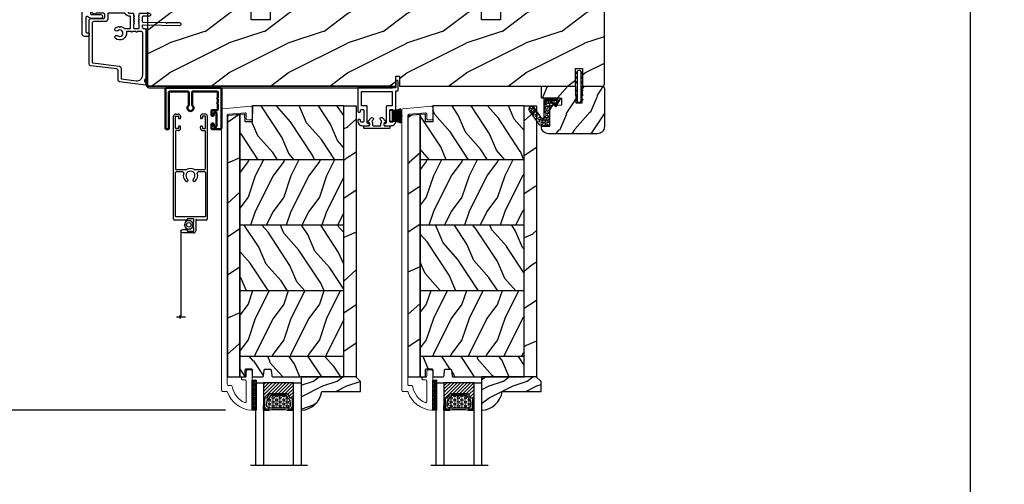
# Model space of a CAD drawing. Units: millimetres. Extents: x -2446 to 125962, y 0 to 5043.
# Drawn here: x 7882 to 8296, y 360 to 556 of the extents above; entities that cross this region are included whole.
import ezdxf

# ---------------------------------------------------------------- set-up
doc = ezdxf.new("R2010")
doc.units = ezdxf.units.MM
doc.header["$MEASUREMENT"] = 0
doc.layers.add('1', color=250, linetype='Continuous', lineweight=50)
for name, color, linetype in [('Aluminium', 181, 'Continuous'), ('Bois', 4, 'Continuous'), ('Boisure 3.5 back bend D-090', 181, 'Continuous'), ('Cartouche', 161, 'Continuous'), ('Cotes', 7, 'Continuous'), ('Coupe-froid', 30, 'Continuous'), ('Foam', 5, 'Continuous'), ('Moustiquaire', 51, 'Continuous'), ('Moustiquaire Inovtek', 51, 'Continuous'), ('PVC', 2, 'Continuous'), ('TH double-pareclose std', 5, 'Continuous'), ('Volet colonial', 181, 'Continuous')]:
    doc.layers.add(name, color=color, linetype=linetype)
doc.styles.add('Cotes', font='arial.ttf')
doc.styles.get("Standard").update_dxf_attribs({"font": 'arial.ttf', "height": 10})
doc.linetypes.add('Amzigzag', pattern='A,0.0001,[136,genltshp.shx,S=0.04,R=0,X=0,Y=0],-11', length=11.0001)
doc.dimstyles.new('1-1', dxfattribs={"dimtxt": 11, "dimasz": 11, "dimexe": 11, "dimexo": 11, "dimgap": 11, "dimtad": 0, "dimtih": 1, "dimtoh": 1, "dimdec": 1, "dimzin": 0, "dimdsep": 46, "dimtxsty": 'Cotes', "dimcen": 0.09, "dimadec": 0, "dimazin": 0, "dimtfac": 1, "dimtdec": 1, "dimtofl": 0, "dimtmove": 0, "dimatfit": 3, "dimfxl": 0, "dimtolj": 1, "dimtzin": 0, "dimarcsym": 0})
pattern_1 = [(216.8699, (-523.9783, 12.7808), (44.999999, 30.000002), [7.5, -67.5]), (206.5651, (-514.978, 8.281), (-14.99999, -15.00002), [16.7705, -16.7705]), (198.4349, (-514.9783, 0.781), (-30.000007, -14.999976), [9.48684, -37.94733])]
pattern_2 = [(336.8699, (-545.9687, -4.523), (-48.480763, 23.971141), [7.5, -67.5]), (326.5651, (-546.5715, 5.521), (20.49039, -5.49036), [16.7705, -16.7705]), (318.4349, (-540.0764, 9.271), (27.990364, -18.48078), [9.48684, -37.94733])]
pattern_3 = [(246.87, (-4.6077, 31.981), (47.94228, 96.96153), [15, -135]), (236.565, (15.481, 33.187), (-10.9807, -40.9808), [33.541, -33.541]), (228.435, (22.981, 20.196), (-36.96156, -55.9807), [18.9737, -75.8947])]

# ---------------------------------------------------------------- blocks, each defined once
blk = doc.blocks.new('*D59')
at = {"layer": 'Cotes', "color": 0, "lineweight": -2, "transparency": 16777216}
for p, q in [((7878.56, 648.77), (7774.73, 648.77)), ((7785.73, 637.77), (7785.73, 533.18)), ((7785.73, 402.44), (7785.73, 496.94)), ((7968.19, 391.44), (7774.73, 391.44))]:
    blk.add_line(p, q, dxfattribs=at)
at = {"layer": 'Cotes', "color": 0, "transparency": 16777216}
for points in [[(7783.9, 637.77), (7787.57, 637.77), (7785.73, 648.77)], [(7783.9, 402.44), (7787.57, 402.44), (7785.73, 391.44)]]:
    blk.add_solid(points, dxfattribs=at)
at = {"layer": 'Defpoints', "color": 0, "transparency": 16777216}
for p in [(7785.73, 648.77), (7889.56, 648.77), (7979.19, 391.44)]:
    blk.add_point(p, dxfattribs=at)
at = {"layer": 'Cotes', "color": 0, "transparency": 16777216, "insert": (7785.73, 515.06), "char_height": 11, "attachment_point": 5, "style": 'Cotes'}
blk.add_mtext('\\A1;257.3 [10 1/8"]', dxfattribs=at)
blk = doc.blocks.new('PP-032')
at = {"layer": 'Bois'}
h = blk.add_hatch(dxfattribs=at)
h.set_pattern_fill('WOOD1', color=1, scale=25, style=0, pattern_type=2)
h.set_pattern_definition([(216.87, (-34.5113, -75.919), (75, 50), [12.5, -112.5]), (206.565, (-19.511, -83.419), (-25, -25.00003), [27.9508, -27.9508]), (198.435, (-19.511, -95.919), (-50, -24.99996), [15.8114, -63.2456])])
h.paths.add_polyline_path([(192.4, 32), (87.84, 32), (87.84, 27.81), (86.34, 27.81), (86.34, 32), (12.2, 32), (12.2, 24.5), (9.2, 24.5), (9.2, 32), (1, 32, 0.414214), (0, 31), (0, 0), (43.75, 0), (43.75, 4), (51.75, 4), (51.75, 0), (140.65, 0), (140.65, 4), (148.65, 4), (148.65, 0), (192.4, 0)])
h.paths.add_polyline_path([(17.43, 18.59), (23.54, 18.59), (23.54, 23.74), (17.43, 23.74)], flags=24)
h.paths.add_polyline_path([(92.83, 22.2), (98.94, 22.2), (98.94, 27.35), (92.83, 27.35)], flags=24)
h.paths.add_polyline_path([(55.73, 21.2), (61.83, 21.2), (61.83, 26.35), (55.73, 26.35)], flags=24)
h.paths.add_polyline_path([(1.5, 25.66), (7.61, 25.66), (7.61, 30.81), (1.5, 30.81)], flags=24)
h.paths.add_polyline_path([(139.43, 7.62), (145.54, 7.62), (145.54, 12.77), (139.43, 12.77)], flags=24)
blk.add_lwpolyline([(43.75, 0), (43.75, 4), (51.75, 4), (51.75, 0), (140.65, 0), (140.65, 4), (148.65, 4), (148.65, 0), (192.4, 0), (192.4, 32), (87.84, 32), (87.84, 32), (87.84, 27.81), (86.34, 27.81), (86.34, 32), (12.2, 32), (12.2, 24.5), (9.2, 24.5), (9.2, 32), (1, 32, 0.414214), (0, 31), (0, 0)], format="xyb", close=True, dxfattribs=at)
blk = doc.blocks.new('PP-035')
at = {"layer": 'Aluminium'}
blk.add_lwpolyline([(0, 0), (-102.04, 0, -0.414214), (-103.04, 1), (-103.04, 24), (-103.69, 24), (-103.69, 1, 0.414214), (-102.04, -0.65), (0, -0.65)], format="xyb", close=True, dxfattribs=at)
blk = doc.blocks.new('D-007')
at = {"layer": 'Aluminium'}
for points in [[(0.18, -12, -0.84045), (-0.04, -12.74), (-11.13, -11.38, -0.378866), (-11.7, -10.73), (-11.7, -6.52, 0.384203), (-12.24, -5.93), (-23.13, -4.64, -0.384203), (-23.85, -3.85), (-23.85, 14.43, -0.414214), (-23.05, 15.23), (-17.88, 15.23, 0.414214), (-17.28, 15.83), (-17.28, 16.99, 0.344238), (-17.66, 17.47), (-20.87, 17.48, 0.3902), (-21.17, 17.2, -0.505766), (-21.45, 17.03), (-22.27, 17.37, -0.305321), (-22.58, 17.83), (-22.58, 18.28, -0.414214), (-22.08, 18.78), (-11.48, 18.78, -0.198912), (-11.31, 18.7), (-11.13, 18.53, 0.414214), (-10.85, 18.53), (-10.68, 18.7, -0.198912), (-10.5, 18.78), (-7.75, 18.78, -0.414214), (-7.45, 18.48), (-7.45, 17.82, 0.170626), (-7.42, 17.73, 0.240371), (-6.85, 17.48), (-5.45, 17.48, -0.414214), (-5.15, 17.18), (-5.15, 16.76, 0.117306), (-5.13, 16.69), (-4.91, 16.25, -0.403953), (-5, 15.99, 0.220674), (-5.15, 15.79, 0.168278), (-5.13, 15.69), (-4.91, 15.25, -0.403953), (-5, 14.99, 0.220674), (-5.15, 14.79, 0.168278), (-5.13, 14.69), (-4.91, 14.25, -0.403953), (-5, 13.99, 0.220674), (-5.15, 13.79, 0.168278), (-5.13, 13.69), (-4.91, 13.25, -0.403953), (-5, 12.99, 0.273678), (-5.15, 12.73), (-5.15, 11.38, 0.414214), (-4.85, 11.08), (-3.05, 11.08, 0.414214), (-2.75, 11.38), (-2.75, 12.73, 0.273678), (-2.91, 12.99, -0.403953), (-2.99, 13.25), (-2.77, 13.69, 0.168278), (-2.76, 13.79, 0.220674), (-2.91, 13.99, -0.403953), (-2.99, 14.25), (-2.77, 14.69, 0.168278), (-2.76, 14.79, 0.220674), (-2.91, 14.99, -0.403953), (-2.99, 15.25), (-2.77, 15.69, 0.168278), (-2.76, 15.79, 0.220674), (-2.91, 15.99, -0.403953), (-2.99, 16.25), (-2.77, 16.69, 0.117306), (-2.75, 16.76), (-2.75, 17.18, -0.414214), (-2.45, 17.48), (1.35, 17.48, -0.414214), (1.95, 16.88), (1.95, 16.81, -0.414214), (1.35, 16.21), (-1.18, 16.21, 0.414214), (-1.48, 15.91), (-1.48, 14.09, 0.409111), (-1.19, 13.79), (8.28, 13.62, -0.198912), (8.46, 13.55), (8.62, 13.38, 0.414214), (8.9, 13.37), (9.08, 13.54, -0.198912), (9.25, 13.61), (14.2, 13.52, -0.414214), (14.79, 12.91), (14.79, 12.84, -0.414214), (14.18, 12.25), (-1.18, 12.52, 0.414214), (-1.48, 12.22), (-1.48, 11.68, 0.414214), (-0.88, 11.08), (-0.6, 11.08, -0.341999), (-0.02, 10.63, 0.341999), (0.17, 10.48), (0.4, 10.48), (0.4, 7.48), (0.2, 7.48, 0.414214), (0, 7.28), (0, -9.74, -0.210042), (-0.1, -9.96, 0.524065)], [(-10.18, -10.18), (-4.1, -10.93, 0.450467), (-1.3, -8.45), (-1.3, 9.21, 0.414214), (-1.9, 9.81), (-3.5, 9.81, 0.341999), (-3.69, 9.66, -0.774597), (-4.08, 9.66, 0.341999), (-4.27, 9.81), (-5.5, 9.81, 0.341999), (-5.69, 9.66, -0.774597), (-6.08, 9.66, 0.341999), (-6.27, 9.81), (-7.87, 9.81, 0.454272), (-8.17, 9.47, -0.674109), (-12.76, 6.85, -1), (-11.83, 8.03, 2.060023), (-11.83, 10.15, -1), (-12.76, 11.33, -0.124116), (-11.48, 11.89, -0.244295), (-11.26, 11.82), (-11.14, 11.69, 0.414214), (-10.85, 11.69), (-10.72, 11.82, -0.244295), (-10.5, 11.89, -0.148245), (-9.03, 11.15, 0.192761), (-8.85, 11.08), (-6.72, 11.08, 0.414214), (-6.42, 11.38), (-6.42, 15.91, 0.435632), (-6.74, 16.21, -0.311175), (-8.66, 17.33, 0.291386), (-8.93, 17.51), (-15.71, 17.51, 0.414214), (-16.01, 17.21), (-16.01, 14.96, -0.414214), (-17.01, 13.96), (-21.98, 13.96, 0.414214), (-22.58, 13.36), (-22.58, -3.13, 0.390067), (-22.31, -3.43), (-11.28, -4.75, -0.379786), (-10.4, -5.74), (-10.4, -9.93, 0.378866)]]:
    blk.add_lwpolyline(points, format="xyb", close=True, dxfattribs=at)
blk = doc.blocks.new('D-072')
at = {"layer": 'PVC'}
for points in [[(-0.71, 5.89, 1), (-0.54, 5.43), (0, 5.62), (0, 6.15)], [(-0.71, 3.89, 1), (-0.54, 3.43), (0, 3.62), (0, 4.15)], [(2.11, 5.89, -1), (1.94, 5.43), (1.4, 5.62), (1.4, 6.15)], [(2.11, 3.89, -1), (1.94, 3.43), (1.4, 3.62), (1.4, 4.15)], [(-0.71, 1.89, 1), (-0.54, 1.43), (0, 1.62), (0, 2.15)], [(2.11, 1.89, -1), (1.94, 1.43), (1.4, 1.62), (1.4, 2.15)], [(-0.71, -1.89, -1), (-0.54, -1.43), (0, -1.62), (0, -2.15)], [(-0.71, -3.89, -1), (-0.54, -3.43), (0, -3.62), (0, -4.15)], [(2.11, -1.89, 1), (1.94, -1.43), (1.4, -1.62), (1.4, -2.15)], [(2.11, -3.89, 1), (1.94, -3.43), (1.4, -3.62), (1.4, -4.15)], [(-0.71, -5.89, -1), (-0.54, -5.43), (0, -5.62), (0, -6.15)], [(2.11, -5.89, 1), (1.94, -5.43), (1.4, -5.62), (1.4, -6.15)]]:
    blk.add_hatch(color=7, dxfattribs=at).paths.add_polyline_path(points)
for points in [[(0, 6.15), (-0.71, 5.89, 1), (-0.54, 5.43), (0, 5.62)], [(0, 4.15), (-0.71, 3.89, 1), (-0.54, 3.43), (0, 3.62)], [(1.4, 5.62), (1.94, 5.43, 1), (2.11, 5.89), (1.4, 6.15)], [(1.4, 3.62), (1.94, 3.43, 1), (2.11, 3.89), (1.4, 4.15)], [(0, 2.15), (-0.71, 1.89, 1), (-0.54, 1.43), (0, 1.62)], [(1.4, 1.62), (1.94, 1.43, 1), (2.11, 1.89), (1.4, 2.15)], [(0, -2.15), (-0.71, -1.89, -1), (-0.54, -1.43), (0, -1.62)], [(0, -4.15), (-0.71, -3.89, -1), (-0.54, -3.43), (0, -3.62)], [(1.4, -1.62), (1.94, -1.43, -1), (2.11, -1.89), (1.4, -2.15)], [(1.4, -3.62), (1.94, -3.43, -1), (2.11, -3.89), (1.4, -4.15)], [(0, -6.15), (-0.71, -5.89, -1), (-0.54, -5.43), (0, -5.62)], [(1.4, -5.62), (1.94, -5.43, -1), (2.11, -5.89), (1.4, -6.15)]]:
    blk.add_lwpolyline(points, format="xyb", dxfattribs=at)
blk.add_lwpolyline([(1.4, -6.15, -1), (0, -6.15), (0, 6.15, -1), (1.4, 6.15)], format="xyb", close=True, dxfattribs=at)
blk = doc.blocks.new('PP-010')
at = {"layer": 'Bois'}
h = blk.add_hatch(dxfattribs=at)
h.set_pattern_fill('WOOD1', color=1, scale=15, angle=30, style=0, pattern_type=2)
h.set_pattern_definition([(246.87, (-28.8578, 15.9904), (23.97114, 48.48076), [7.5, -67.5]), (236.565, (-18.8135, 16.593), (-5.4904, -20.4904), [16.7705, -16.7705]), (228.435, (-15.0635, 10.098), (-18.4808, -27.9904), [9.487, -37.9473])])
h.paths.add_polyline_path([(-23.55, 20, 0.414214), (-26.55, 17), (-26.55, 1, 0.414214), (-25.55, 0), (-17.35, 0), (-17.35, 7), (-14.35, 7), (-14.35, 0), (0, 0), (0, 5), (-8.5, 5), (-8.5, 8), (-3.5, 8), (-3.5, 16.9), (0, 16.9), (0, 17, 0.414214), (-3, 20)])
blk.add_lwpolyline([(-14.35, 0), (-14.47, 7), (-17.23, 7), (-17.35, 0), (-25.55, 0, -0.414214), (-26.55, 1), (-26.55, 17, -0.414214), (-23.55, 20), (-3, 20, -0.414214), (0, 17), (0, 16.85), (-3.54, 16.79), (-3.54, 8.95, -0.409111), (-4.52, 7.95), (-8.54, 7.88), (-8.54, 5.11), (-1.67, 4.97), (-1.67, 4.97), (0, 4.97), (0, 0), (-14.35, 0)], format="xyb", dxfattribs=at)
blk = doc.blocks.new('CF-015')
at = {"layer": 'Coupe-froid', "linetype": 'Continuous'}
for points in [[(-2.03, -2.5, 0.414214), (-2.43, -2.9), (-2.43, -3.3), (-1.02, -4.87, -0.414214), (-1.17, -5.42), (-3.83, -6.95, -0.57735), (-4.43, -6.61), (-4.43, -0.4, -0.414214), (-4.03, 0), (3.66, 0, 0.731246), (3.95, 0.91), (-0.45, 4.02, -1), (0.99, 6.06), (6.01, 2.51, -0.24333), (7.07, 0.47), (7.07, -1.5, -0.414214), (6.07, -2.5)], [(-3.53, -5.31, 0.57735), (-3.16, -5.52), (-1.71, -4.69), (-1.51, -5.03), (-3.33, -6.09, -0.57735), (-3.93, -5.74), (-3.93, -0.9, -0.414214), (-3.53, -0.5), (-1.93, -0.5), (-1.93, -0.9), (-3.28, -0.9, 0.414214), (-3.53, -1.15)]]:
    blk.add_lwpolyline(points, format="xyb", close=True, dxfattribs=at)
at = {"layer": 'Coupe-froid'}
for centre, radius in [((-0.12, 4.59), 0.25), ((0.23, 5.56), 0.5), ((1.16, 3.97), 0.5), ((1.3, 5.08), 0.25), ((2.33, 4.27), 0.25), ((2.85, 3.08), 0.5), ((4.14, 1.67), 0.5), ((4.07, 2.92), 0.25), ((4.66, -0.06), 0.25), ((4.91, 0.67), 0.25), ((5.17, 1.77), 0.25), ((5.82, -0.18), 0.25), ((6.16, 0.74), 0.5), ((-2.89, -4.03), 0.5), ((-3.06, -2.95), 0.25), ((-2.72, -1.71), 0.5), ((-2.07, -4.39), 0.25), ((-1.2, -0.81), 0.5), ((-0.88, -1.79), 0.25), ((-0.06, -0.53), 0.25), ((0.5, -1.5), 0.5), ((1.25, -0.55), 0.25), ((1.74, -2.01), 0.25), ((2.39, -1.18), 0.5), ((3.31, -2), 0.25), ((3.65, -0.59), 0.25), ((4.27, -1.51), 0.5), ((5.03, -0.81), 0.25), ((5.49, -1.83), 0.25), ((6.44, -1.02), 0.5)]:
    blk.add_circle(centre, radius, dxfattribs=at)
blk = doc.blocks.new('PP-002')
at = {"layer": 'PVC'}
blk.add_lwpolyline([(5.3, 18.97), (5.5, 18.97), (3, 18.97, 0.414214), (1, 16.97), (1, 16.71, 0.414214), (1.3, 16.41), (1.9, 16.41, 0.414214), (2.2, 16.71), (2.2, 17.17, -0.414214), (2.5, 17.47), (3.2, 17.47, -0.414214), (3.5, 17.17), (3.5, 12.44, -0.414214), (3.2, 12.14), (2.5, 12.14, -0.414214), (2.2, 12.44), (2.2, 12.91, 0.414214), (1.9, 13.21), (1.3, 13.21, 0.414214), (1, 12.91), (1, 4.59, -0.414214), (0.7, 4.29), (0.3, 4.29, 0.414214), (0, 3.99), (0, 0.3, 0.414214), (0.3, 0), (0.7, 0, 0.414214), (1, 0.3), (1, 2.7, -0.414214), (1.3, 3), (16.7, 3, 0.414211), (17, 3.3), (17, 12.91, 0.414216), (16.7, 13.21), (16.1, 13.21, 0.414214), (15.8, 12.91), (15.8, 12.44, -0.414214), (15.5, 12.14), (14.8, 12.14, -0.414214), (14.5, 12.44), (14.5, 17.17, -0.414214), (14.8, 17.47), (15.5, 17.47, -0.414214), (15.8, 17.17), (15.8, 16.71, 0.414214), (16.1, 16.41), (16.7, 16.41, 0.414214), (17, 16.71), (17, 16.97, 0.414214), (15, 18.97), (12.5, 18.97, 0.999992), (12.5, 17.97), (12.7, 17.97, -0.414215), (13, 17.67), (13, 10.94, 0.414215), (13.3, 10.64), (15.2, 10.64, -0.414216), (15.5, 10.34), (15.5, 4.8, -0.414211), (15.2, 4.5), (2.8, 4.5, -0.414214), (2.5, 4.8), (2.5, 10.34, -0.414214), (2.8, 10.64), (4.7, 10.64, 0.414214), (5, 10.94), (5, 17.67, -0.414214), (5.3, 17.97), (5.5, 17.97, 0.999992), (5.5, 18.97)], format="xyb", dxfattribs=at)
blk = doc.blocks.new('PP-005')
at = {"layer": 'PVC'}
blk.add_lwpolyline([(3.74, -1.5, -0.414214), (4.04, -1.2), (6.96, -1.2, -0.414214), (7.26, -1.5), (7.26, -1.95, 0.133599), (7.51, -2.87, -0.321622), (7.48, -3.21), (7.02, -3.74, 1), (7.93, -4.52), (9.27, -2.97, 0.520598), (9.02, -2.55, -0.393947), (8.46, -1.95), (8.46, -1.5, -0.414214), (8.76, -1.2), (10.7, -1.2, 0.414214), (11, -0.9), (11, -0.3, 0.414214), (10.7, 0), (0.3, 0, 0.414214), (0, -0.3), (0, -0.9, 0.414214), (0.3, -1.2), (2.24, -1.2, -0.414214), (2.54, -1.5), (2.54, -1.95, -0.393947), (1.98, -2.55, 0.520598), (1.73, -2.97), (3.07, -4.52, 1), (3.98, -3.74), (3.52, -3.21, -0.321622), (3.49, -2.87, 0.133599), (3.74, -1.95)], format="xyb", close=True, dxfattribs=at)
blk = doc.blocks.new('CF-039')
at = {"layer": 'Coupe-froid'}
for p, q in [((2.33, 1), (2.33, 5.3)), ((2.42, 1), (2.42, 5.3))]:
    blk.add_line(p, q, dxfattribs=at)
blk.add_lwpolyline([(0, 1), (0, 0), (4.75, 0), (4.75, 1)], close=True, dxfattribs=at)
for centre, radius, start, end in [((-7.85, 1.07), 8.03, 359.632, 25.8535), ((-7.85, 1.07), 8.33, 359.632, 24.8581), ((-7.85, 1.07), 8.63, 359.632, 23.9391), ((-7.85, 1.07), 8.93, 359.632, 23.0876), ((-7.85, 1.07), 9.23, 359.632, 22.2963), ((-7.85, 1.07), 9.53, 359.632, 21.5589), ((-7.85, 1.07), 9.83, 359.632, 20.8698), ((-7.85, 1.07), 10.13, 359.632, 20.2245), ((-7.85, 1.07), 10.43, 359.632, 19.6187), ((12.6, 1.07), 10.43, 160.3813, 180.368), ((12.6, 1.07), 10.13, 159.7755, 180.368), ((12.6, 1.07), 9.83, 159.1302, 180.368), ((12.6, 1.07), 9.53, 158.4411, 180.368), ((12.6, 1.07), 9.23, 157.7037, 180.368), ((12.6, 1.07), 8.93, 156.9124, 180.368), ((12.6, 1.07), 8.63, 156.0609, 180.368), ((12.6, 1.07), 8.33, 155.1419, 180.368), ((12.6, 1.07), 8.03, 154.1465, 180.368)]:
    blk.add_arc(centre, radius, start, end, dxfattribs=at)
blk = doc.blocks.new('PB-024')
at = {"layer": 'Bois'}
h = blk.add_hatch(dxfattribs=at)
h.set_pattern_fill('WOOD1', color=1, scale=30, angle=30, pattern_type=2)
h.set_pattern_definition(pattern_3)
h.paths.add_polyline_path([(0, 0), (0, -5.25), (114, -5.25), (114, 0)])
h = blk.add_hatch(dxfattribs=at)
h.set_pattern_fill('WOOD1', color=1, scale=15, angle=120, style=0, pattern_type=2)
h.set_pattern_definition([(336.87, (-15.9904, -2.3038), (-48.48076, 23.97114), [7.5, -67.5]), (326.565, (-16.593, 7.7404), (20.4904, -5.49036), [16.7705, -16.7705]), (318.435, (-10.098, 11.4904), (27.99036, -18.48078), [9.4868, -37.9473])])
h.paths.add_polyline_path([(8.6, -5.25), (0, -5.25), (0, -35.07, 0.414214), (0.5, -35.57), (2.8, -35.77, -0.414214), (3.3, -36.27), (3.3, -38.27, -0.414214), (2.8, -38.77), (0.5, -38.97, 0.414214), (0, -39.47), (0, -43.75), (2.87, -43.75, -0.414214), (3.37, -44.25), (3.37, -46.25, -0.414214), (2.87, -46.75), (0, -46.75), (0, -48.95), (8.6, -48.95)])
h = blk.add_hatch(dxfattribs=at)
h.set_pattern_fill('WOOD1', color=1, scale=15, style=0, pattern_type=2)
h.set_pattern_definition(pattern_1)
h.paths.add_polyline_path([(36.2, -5.25), (8.6, -5.25), (8.6, -48.95), (36.2, -48.95)])
h = blk.add_hatch(dxfattribs=at)
h.set_pattern_fill('WOOD1', color=1, scale=15, angle=120, style=0, pattern_type=2)
h.set_pattern_definition(pattern_2)
h.paths.add_polyline_path([(63.8, -5.25), (36.2, -5.25), (36.2, -48.95), (63.8, -48.95)])
h = blk.add_hatch(dxfattribs=at)
h.set_pattern_fill('WOOD1', color=1, scale=15, style=0, pattern_type=2)
h.set_pattern_definition(pattern_1)
h.paths.add_polyline_path([(91.4, -5.25), (63.8, -5.25), (63.8, -48.95), (91.4, -48.95)])
h = blk.add_hatch(dxfattribs=at)
h.set_pattern_fill('WOOD1', color=1, scale=15, angle=120, style=0, pattern_type=2)
h.set_pattern_definition(pattern_2)
h.paths.add_polyline_path([(114, -5.25), (91.4, -5.25), (91.4, -48.95), (110.38, -48.95), (110.57, -46.8), (107.27, -46.75), (107.27, -43.75), (114, -43.63)])
h = blk.add_hatch(dxfattribs=at)
h.set_pattern_fill('WOOD1', color=1, scale=30, angle=30, pattern_type=2)
h.set_pattern_definition(pattern_3)
h.paths.add_polyline_path([(0, -48.95), (0, -54.2), (109.46, -54.2, 0.388365), (109.96, -53.74), (110.38, -48.95)])
for p, q in [((8.6, -5.25), (8.6, -48.95)), ((36.2, -5.25), (36.2, -48.95)), ((63.8, -5.25), (63.8, -48.95)), ((91.4, -5.25), (91.4, -48.95))]:
    blk.add_line(p, q, dxfattribs=at)
blk.add_lwpolyline([(114, -5.25), (114, 0), (0, 0), (0, -5.25)], close=True, dxfattribs=at)
for points in [[(3.37, -44.25, 0.414214), (2.87, -43.75), (0, -43.75), (0, -39.47, -0.414214), (0.5, -38.97), (2.8, -38.77, 0.414214), (3.3, -38.27), (3.3, -36.27, 0.414214), (2.8, -35.77), (0.5, -35.57, -0.414214), (0, -35.07), (0, -5.25), (114, -5.25), (114, -43.63), (107.27, -43.75), (107.27, -46.75), (110.57, -46.8), (110.38, -48.95), (0, -48.95), (0, -46.75), (2.87, -46.75, 0.414214), (3.37, -46.25)], [(110.38, -48.95), (109.96, -53.74, -0.388365), (109.46, -54.2), (0, -54.2), (0, -48.95)]]:
    blk.add_lwpolyline(points, format="xyb", close=True, dxfattribs=at)
blk = doc.blocks.new('PB-011')
at = {"layer": 'Aluminium', "lineweight": 15}
blk.add_lwpolyline([(67.09, -13, 0.431265), (67.39, -12.68, 0.303188), (59.8, -2.63, -0.319055), (59.46, -2.15), (59.46, -0.5, 0.414214), (58.96, 0), (-58.96, 0, 0.388879), (-59.46, -0.46), (-60.51, -12.46, 0.440011), (-60.01, -13), (-55.31, -13, 0.414214), (-54.81, -12.5), (-54.81, -11, 0.414214), (-55.31, -10.5), (-57.28, -10.5, -0.440011), (-57.78, -9.96), (-57.17, -2.96, -0.388879), (-56.67, -2.5), (56.46, -2.5, -0.414214), (56.96, -3), (56.96, -4.1, 0.370863), (57.39, -4.59, -0.257712), (64.17, -9.8, -0.540622), (63.71, -10.5), (55.15, -10.5, -0.414214), (54.65, -10), (54.65, -9, 0.414214), (54.15, -8.5), (53.95, -8.5, 0.414214), (53.45, -9), (53.45, -10, -0.414214), (52.95, -10.5), (50.95, -10.5, 0.414214), (50.45, -11), (50.45, -12.5, 0.414214), (50.95, -13)], format="xyb", close=True, dxfattribs=at).dxf.unprotected_set("ltscale", 0)
blk = doc.blocks.new('V-006')
at = {"layer": 'Foam'}
h = blk.add_hatch(dxfattribs=at)
h.set_pattern_fill('GRAVEL', color=256, scale=0.075, style=0)
h.set_pattern_definition([(228.0128, (-26.72399, -53.63578), (-15.24001295, -17.14502107), [0.25629, -25.372875]), (184.9697, (-26.89544, -53.826285), (22.86003698, 1.90498656), [0.439804, -43.5405]), (132.5104, (-27.33359, -53.86438), (19.04998614, -20.95502047), [0.31011, -30.701025]), (267.2737, (-28.07654, -54.340635), (1.90499173, 38.09998774), [0.400504, -39.6498]), (292.8337, (-28.09559, -54.740685), (-9.52502704, 22.860013), [0.392726, -38.87985]), (357.2737, (-27.94319, -55.102635), (-38.09998774, 1.90499173), [0.400504, -39.6498]), (37.6942, (-27.54314, -55.121685), (-24.765015646, -19.04998302), [0.529645, -52.434825]), (72.2553, (-27.12404, -54.797835), (13.335026674, 41.910012155), [0.50004, -49.503975]), (121.4296, (-26.97164, -54.321585), (-15.24000393, 24.76497087), [0.40186, -39.784125]), (175.2364, (-27.18119, -53.97868), (20.95498354, -1.90498212), [0.458785, -22.480425]), (222.3974, (-27.63839, -53.940585), (-22.86000069, -20.95497274), [0.593309, -58.7376]), (138.8141, (-26.19059, -54.35968), (-13.3349915, 11.4299824), [0.202504, -20.04795]), (171.4692, (-26.34299, -54.22633), (24.7649622, -3.8100096), [0.38526, -38.14095]), (225, (-26.724, -54.1692), (-3e-16, -1.905), [0.269407, -2.42467]), (203.1986, (-26.85734, -53.94058), (9.5250321, 3.8100167), [0.14508, -14.36295]), (291.8014, (-26.9907, -53.99773), (-1.9050013, 5.7150037), [0.205175, -10.0536]), (30.9638, (-26.9145, -54.18823), (5.714994, 3.810003), [0.33324, -10.774725]), (161.5651, (-26.62874, -54.0168), (3.810002, -1.904997), [0.240965, -5.783175]), (16.3895, (-28.09559, -53.99773), (19.05001051, 5.71498811), [0.337566, -33.4191]), (70.3462, (-27.77174, -53.90248), (-7.61997877, -20.95497037), [0.2832, -28.03665]), (293.1986, (-26.62874, -53.63578), (-3.8100167, 9.5250321), [0.29016, -14.2179]), (343.6105, (-26.51444, -53.90248), (-19.05001051, 5.71498811), [0.337566, -33.4191]), (339.444, (-28.0956, -55.17883), (-9.5250118, 3.8099954), [0.325526, -15.950775]), (294.7751, (-27.79079, -55.29313), (-9.5249778, 20.95499027), [0.272754, -27.0027]), (66.8014, (-26.6097, -55.54078), (3.8100167, 9.5250321), [0.29016, -14.2179]), (17.354, (-26.49539, -55.27408), (-24.76500134, -7.6199885), [0.319337, -31.6143]), (69.444, (-27.54314, -55.54078), (-3.8099954, -9.5250118), [0.162764, -16.1136]), (101.3099, (-26.724, -55.5408), (-1.9049906, 7.6199756), [0.097136, -9.6165]), (165.9638, (-26.74304, -55.44553), (5.715004, -1.9049967), [0.392726, -7.461787]), (186.009, (-27.12404, -55.35028), (19.04997191, 1.90499555), [0.36395, -36.03105]), (303.6901, (-26.9145, -54.3597), (-1.9050007, 3.8099963), [0.274743, -6.593835]), (353.1572, (-26.76209, -54.588285), (32.38501339, -3.81001706), [0.479668, -47.487]), (60.9454, (-26.28584, -54.64543), (-7.6199823, -13.3349682), [0.19613, -19.41705]), (90, (-26.1906, -54.474), (-1.905, 1.905), [0.1143, -1.7907]), (120.2564, (-27.16214, -55.29313), (7.61998385, -13.33499327), [0.26465, -26.200425]), (48.0128, (-27.29549, -55.06453), (15.24001295, 17.14502107), [0.512582, -25.1166]), (0, (-26.9526, -54.6835), (1.905, 1.905), [0.4953, -1.4097]), (325.3048, (-26.45729, -54.68353), (-19.049967, 13.33500127), [0.301208, -29.819475]), (254.0546, (-26.20964, -54.85498), (-1.9050049, -7.6200182), [0.27737, -13.591275]), (207.646, (-26.28584, -55.121685), (-36.19498729, -19.05001198), [0.45161, -44.709375]), (175.4261, (-26.68589, -55.331235), (-24.7650057, 1.90499078), [0.477772, -47.29935]), (175.4261, (-26.68589, -55.331235), (-24.7650057, 1.90499078), [0.477772, -47.29935])])
h.paths.add_polyline_path([(6.3565, 0), (6.3565, 1.6), (-6.3565, 1.6), (-6.3565, 0)])
blk.add_line((-6.3565, 0), (-6.3565, 1.6), dxfattribs=at)
blk.add_lwpolyline([(-6.3565, 0), (-6.3565, 1.6), (6.3565, 1.6), (6.3565, 0)], close=True, dxfattribs=at)
blk = doc.blocks.new('V-042')
h = blk.add_hatch()
h.set_pattern_fill('ANSI31', scale=8, style=0)
h.set_pattern_definition([(45, (-287.4581, 1960.2951), (-0.7071068, 0.7071068), [])])
h.paths.add_polyline_path([(12.52, 4.65), (6.48, 4.65), (5.86, 4.65, -0.341404), (5.28, 5.1, 0.290945), (3.86, 6.42, -0.361442), (3.53, 6.81), (3.53, 9.5), (3.15, 9.5), (3.15, 0), (15.85, 0), (15.85, 9.5), (15.47, 9.5), (15.47, 6.81, -0.361442), (15.14, 6.42, 0.290945), (13.73, 5.1, -0.341139), (13.15, 4.65)])
h = blk.add_hatch()
h.set_pattern_fill('HEX', scale=4, style=0)
h.set_pattern_definition([(0, (-287.4581, 1960.29515), (0, 0.8660254), [0.5, -1]), (120, (-287.4581, 1960.29515), (-0.75, -0.4330127), [0.5, -1]), (60, (-286.9581, 1960.29515), (-0.75, 0.4330127), [0.5, -1])])
h.paths.add_polyline_path([(12.12, 10.62, -0.010382), (6.98, 10.62, 0.076556), (4.75, 10.13, 0.263685), (4.5, 9.82, 0.148643), (4.85, 7.05, 0.145267), (5.04, 6.84, -0.157262), (6.05, 5.6, 0.308069), (6.42, 5.35), (12.68, 5.35, 0.308069), (13.05, 5.6, -0.157262), (14.06, 6.84, 0.145267), (14.25, 7.05, 0.148643), (14.6, 9.82, 0.263685), (14.35, 10.13, 0.076556)])
at = {"color": 7, "linetype": 'Amzigzag', "ltscale": 1.5}
blk.add_line((-2.7, 34.8), (21.32, 34.8), dxfattribs=at)
at = {"color": 181, "linetype": 'Continuous', "lineweight": 25}
for p, q in [((3.58, 11.3), (3.58, 10.08)), ((3.62, 9.95), (3.63, 9.95)), ((3.63, 9.95), (3.63, 9.99)), ((3.63, 9.95), (3.63, 6.81)), ((3.72, 10.18), (3.74, 10.2)), ((3.72, 9.99), (3.72, 6.81)), ((3.8, 10.13), (3.77, 10.11)), ((5.83, 11.5), (3.78, 11.5)), ((3.78, 10.28), (3.78, 10.8)), ((3.87, 10.8), (3.87, 10.28)), ((4.08, 11.1), (5.68, 11.1)), ((5.68, 11.01), (4.08, 11.01)), ((5.68, 11.1), (5.68, 11.01)), ((15.32, 11.5), (13.27, 11.5)), ((13.42, 11.1), (15.02, 11.1)), ((13.42, 11.01), (13.42, 11.1)), ((15.02, 11.01), (13.42, 11.01)), ((15.23, 10.28), (15.23, 10.8)), ((15.33, 10.11), (15.3, 10.13)), ((15.32, 10.8), (15.32, 10.28)), ((15.36, 10.2), (15.38, 10.18)), ((15.38, 6.81), (15.38, 9.99)), ((15.47, 9.99), (15.47, 9.95)), ((15.47, 9.95), (15.48, 9.95)), ((15.47, 6.81), (15.47, 9.95)), ((15.52, 10.08), (15.52, 11.3)), ((5.95, 4.74), (6.58, 4.74)), ((5.95, 4.65), (6.58, 4.65)), ((6.42, 5.35), (12.68, 5.35)), ((6.58, 4.74), (12.52, 4.74)), ((6.58, 4.65), (12.52, 4.65)), ((12.52, 4.74), (13.15, 4.74)), ((12.52, 4.65), (13.15, 4.65))]:
    blk.add_line(p, q, dxfattribs=at)
at = {"color": 5}
blk.add_line((3.2, 0), (15.9, 0), dxfattribs=at)
for points in [[(3.2, 34.8), (3.2, 0), (0, 0), (0, 34.8)], [(19.1, 34.8), (19.1, 0), (15.9, 0), (15.9, 34.8)]]:
    blk.add_lwpolyline(points, dxfattribs=at)
for points in [[(3.2, 9.5), (3.58, 9.5), (3.58, 11.5), (3.2, 11.5)], [(15.9, 9.5), (15.52, 9.5), (15.52, 11.5), (15.9, 11.5)]]:
    blk.add_lwpolyline(points, close=True, dxfattribs=at)
at = {"color": 181, "linetype": 'Continuous', "lineweight": 25}
for centre, radius, start, end in [((3.78, 11.3), 0.2, 90, 180), ((3.79, 10.08), 0.21, 179.7068, 218.1702), ((3.87, 9.99), 0.238, 129.6188, 180), ((3.87, 9.99), 0.148, 129.6188, 180), ((3.67, 10.28), 0.11, 309.6188, 0), ((4.08, 10.8), 0.3, 90, 180), ((3.67, 10.28), 0.2, 309.6188, 0), ((4.08, 10.8), 0.21, 90, 180), ((9.23, 9.02), 4.8, 170.3788, 204.1977), ((4.89, 9.76), 0.4, 111.2916, 170.3788), ((7.47, 3.14), 7.5, 93.7803, 111.2916), ((9.55, 46), 34.7, 263.8451, 276.1549), ((9.55, 134.58), 123.98, 268.8103, 271.1897), ((11.63, 3.14), 7.5, 68.7084, 86.2197), ((9.87, 9.02), 4.8, 335.8023, 9.6212), ((14.21, 9.76), 0.4, 9.6212, 68.7084), ((15.02, 10.8), 0.3, 0, 90), ((15.02, 10.8), 0.21, 0, 90), ((15.43, 10.28), 0.2, 180, 230.3812), ((15.32, 11.3), 0.2, 0, 90), ((15.43, 10.28), 0.11, 180, 230.3812), ((15.23, 9.99), 0.148, 0, 50.3812), ((15.23, 9.99), 0.238, 0, 50.3812), ((15.31, 10.08), 0.21, 321.8298, 0.2932), ((4.03, 6.81), 0.4, 180, 259.4879), ((4.03, 6.81), 0.31, 180, 259.4879), ((3.63, 4.64), 1.81, 14.5996, 79.4879), ((3.63, 4.64), 1.9, 14.5996, 79.4879), ((5.31, 7.26), 0.5, 204.1977, 237.2592), ((3.63, 4.65), 2.6, 21.5102, 57.2592), ((5.95, 5.25), 0.6, 194.5996, 270), ((5.95, 5.25), 0.51, 194.5996, 270), ((6.42, 5.75), 0.4, 201.5102, 270), ((12.68, 5.75), 0.4, 270, 338.4898), ((15.47, 4.65), 2.6, 122.7408, 158.4898), ((13.15, 5.25), 0.51, 270, 345.4004), ((13.15, 5.25), 0.6, 270, 345.4004), ((15.47, 4.64), 1.9, 100.5121, 165.4004), ((15.47, 4.64), 1.81, 100.5121, 165.4004), ((13.79, 7.26), 0.5, 302.7408, 335.8023), ((15.07, 6.81), 0.31, 280.5121, 0), ((15.07, 6.81), 0.4, 280.5121, 0)]:
    blk.add_arc(centre, radius, start, end, dxfattribs=at)
blk = doc.blocks.new('D-086')
at = {"layer": 'Bois'}
h = blk.add_hatch(dxfattribs=at)
h.set_pattern_fill('WOOD1', color=1, scale=10, style=0, pattern_type=2)
h.set_pattern_definition([(216.8699, (-335.2539, -33.65), (29.999999, 20.000001), [5, -45]), (206.5651, (-329.254, -36.65), (-9.99999, -10.000013), [11.18034, -11.18034]), (198.4349, (-329.254, -41.65), (-20.000004, -9.999984), [6.32456, -25.29822])])
edge = h.paths.add_edge_path()
edge.add_line((-23, 0), (0, 0))
edge.add_line((0, 0), (0, 14.03))
edge.add_arc((0.54, 4.7), 9.34, 93.305, 171.3918)
edge.add_line((-8.7, 6.1), (-25, 6.1))
edge.add_line((-25, 6.1), (-25, 2))
edge.add_line((-25, 2), (-23, 0))
blk.add_lwpolyline([(-23, 0), (0, 0), (0, 14.03, 0.354545), (-8.7, 6.1), (-25, 6.1), (-25, 2)], format="xyb", close=True, dxfattribs=at)
blk = doc.blocks.new('CM-034')
at = {"layer": '1', "color": 2}
blk.add_lwpolyline([(-10.27, -6.84, -0.341999), (-10.13, -6.65, 0.774597), (-10.13, -6.26, -0.341999), (-10.27, -6.07), (-10.27, -4.84, -0.341999), (-10.13, -4.65, 0.774597), (-10.13, -4.26, -0.341999), (-10.27, -4.07), (-10.27, -1.9, -0.414214), (-9.87, -1.5), (0.08, -1.5, -0.414214), (0.48, -1.9), (0.48, -7.25, -0.209966), (0.35, -7.54, 2.566955), (2.1, -7.54, -0.209966), (1.98, -7.25), (1.98, -1.9, -0.414214), (2.38, -1.5), (9.88, -1.5, -0.414214), (10.27, -1.9), (10.27, -17, 0.414214), (10.67, -17.4), (11.38, -17.4, 0.414214), (11.77, -17), (11.77, -0.4, 0.414214), (11.38, 0), (-11.37, 0, 0.414214), (-11.77, -0.4), (-11.77, -17, 0.414214), (-11.37, -17.4), (-7.97, -17.4, 0.414214), (-7.57, -17), (-7.57, -15.45, 0.414214), (-7.97, -15.05), (-8.18, -15.05, 0.414214), (-8.57, -15.45), (-8.57, -16.15, -0.414214), (-8.82, -16.4), (-9.52, -16.4, -0.414214), (-9.77, -16.15), (-9.77, -10.7, -0.414214), (-9.52, -10.45), (-8.82, -10.45, -0.414214), (-8.57, -10.7), (-8.57, -11.4, 0.414214), (-8.18, -11.8), (-7.97, -11.8, 0.414214), (-7.57, -11.4), (-7.57, -9.85, 0.414214), (-7.97, -9.45), (-9.87, -9.45, -0.414214), (-10.27, -9.05)], format="xyb", close=True, dxfattribs=at)
blk = doc.blocks.new('CM-006')
blk.add_lwpolyline([(1.4, -0.45), (1.36, -0.12, 0.038732), (1.51, 0.11), (1.83, 0.2), (1.67, 0.49, 0.038732), (1.72, 0.75), (1.98, 0.95), (1.72, 1.16, 0.038732), (1.67, 1.42), (1.83, 1.71), (1.51, 1.8, 0.038732), (1.36, 2.02), (1.4, 2.35), (1.07, 2.31, 0.038732), (0.85, 2.46), (0.76, 2.78), (0.47, 2.62, 0.038732), (0.21, 2.67), (0, 2.93), (-0.21, 2.67, 0.038732), (-0.47, 2.62), (-0.76, 2.78), (-0.85, 2.46, 0.038732), (-1.07, 2.31), (-1.4, 2.35), (-1.36, 2.02, 0.038732), (-1.51, 1.8), (-1.83, 1.71), (-1.67, 1.42, 0.038732), (-1.72, 1.16), (-1.98, 0.95), (-1.72, 0.75, 0.038732), (-1.67, 0.49), (-1.83, 0.2), (-1.51, 0.11, 0.038732), (-1.36, -0.12), (-1.4, -0.45), (-1.07, -0.41, 0.038732), (-0.85, -0.56), (-0.76, -0.88), (-0.47, -0.71, 0.038732), (-0.21, -0.76), (0, -1.03), (0.21, -0.76, 0.038732), (0.47, -0.71), (0.76, -0.88), (0.85, -0.56, 0.038732), (1.07, -0.41)], format="xyb", close=True)
blk.add_circle((0, 0.95), 0.953)
blk = doc.blocks.new('CM-067-T')
for p, q in [((-50.18, 6.12), (-50.18, 5.09)), ((-49.36, 6.12), (-49.36, 5.09)), ((-49.23, 7.06), (-6.06, 7.06)), ((-44.2, 6.25), (-49.23, 6.25)), ((-49.23, 4.96), (-48.55, 4.96)), ((-48.29, 4.7), (-48.29, 4.4)), ((-45.14, 4.4), (-45.14, 4.7)), ((-44.88, 4.96), (-44.2, 4.96)), ((-44.07, 5.09), (-44.07, 6.12)), ((-43.25, 5.09), (-43.25, 5.99)), ((-27.16, 6.25), (-43, 6.25)), ((-26.9, 1.55), (-26.9, 5.99)), ((-25.83, 5.99), (-25.83, 3.18)), ((-5.54, 6.55), (-5.54, 2.65)), ((-49.23, 4.14), (-48.55, 4.14)), ((-44.2, 4.14), (-44.88, 4.14)), ((-5.65, 2.19), (-1.12, 2.19)), ((-26.9, -6.06), (-26.9, -1.61)), ((-25.83, -3.25), (-25.83, -6.06)), ((-5.7, -1.45), (-6, -1.45)), ((-5.54, -1.6), (-5.54, -6.61)), ((-1.21, -4.04), (35.08, -4.04)), ((-50.18, -6.19), (-50.18, -5.15)), ((-49.36, -6.19), (-49.36, -5.15)), ((-49.23, -4.21), (-48.55, -4.21)), ((-49.23, -5.02), (-48.55, -5.02)), ((-44.2, -6.31), (-49.23, -6.31)), ((-6.06, -7.13), (-49.23, -7.13)), ((-48.29, -4.77), (-48.29, -4.47)), ((-45.14, -4.47), (-45.14, -4.77)), ((-44.2, -4.21), (-44.88, -4.21)), ((-44.88, -5.02), (-44.2, -5.02)), ((-44.07, -5.15), (-44.07, -6.19)), ((-43.25, -5.15), (-43.25, -6.06)), ((-43, -6.31), (-27.16, -6.31))]:
    blk.add_line(p, q)
for points in [[(-25.57, 6.25), (-7.23, 6.25, -0.414214), (-6.97, 5.99), (-6.97, -6.06, -0.414214), (-7.23, -6.31), (-25.57, -6.31)], [(-0.16, 1.23), (-0.16, -3.32, -1), (-1.58, -3.32), (-1.58, -1.6)]]:
    blk.add_lwpolyline(points, format="xyb")
for points in [[(-6.15, 1.23), (-6.15, -1.29)], [(-1.12, 1.38), (-2.34, 1.38), (-2.75, 0.97), (-3.16, 1.38), (-3.56, 0.97), (-3.97, 1.38), (-4.38, 0.97), (-4.78, 1.38), (-6, 1.38)], [(-0.97, -1.29), (-0.97, 1.23)], [(-6, -1.45), (-5.7, -1.45)], [(-1.42, -1.45), (-1.12, -1.45)], [(35.08, -5.85), (35.08, -4.61), (34.5, -4.11), (35.79, -4.48), (35.08, -3.92), (35.08, -2.12)]]:
    blk.add_lwpolyline(points)
for centre, radius, start, end in [((-49.23, 6.12), 0.942, 90, 180), ((-49.23, 5.09), 0.942, 180, 270), ((-49.23, 6.12), 0.129, 90, 180), ((-49.23, 5.09), 0.129, 180, 270), ((-48.55, 4.7), 0.258, 0, 90), ((-48.55, 4.4), 0.258, 270, 0), ((-44.88, 4.7), 0.258, 90, 180), ((-44.88, 4.4), 0.258, 180, 270), ((-44.2, 6.12), 0.129, 0, 90), ((-44.2, 5.09), 0.129, 270, 0), ((-44.2, 5.09), 0.942, 270, 0), ((-43, 5.99), 0.258, 90, 180), ((-27.16, 5.99), 0.258, 0, 90), ((-25.57, 5.99), 0.258, 90, 180), ((-6.06, 6.55), 0.516, 0, 90), ((-24.27, -0.03), 3.03, 151.3153, 208.6847), ((-27.16, 1.55), 0.258, 331.3153, 0), ((-24.27, -0.03), 1.9, 40.4824, 319.5176), ((-25.44, 3.18), 0.387, 180, 290.0178), ((-24.27, -0.03), 3.03, 40.4824, 110.0178), ((-22.4, 1.57), 0.568, 220.4824, 40.4824), ((-6, 1.23), 0.155, 90, 180), ((-5.65, 2.35), 0.155, 99.5941, 180), ((-5.65, 2.35), 0.155, 180, 270), ((-5.7, 2.65), 0.155, 279.5941, 0), ((-1.12, 1.23), 0.968, 0, 90), ((-1.12, 1.23), 0.155, 0, 90), ((-27.16, -1.61), 0.258, 0, 28.6847), ((-25.44, -3.25), 0.387, 69.9822, 180), ((-24.27, -0.03), 3.03, 249.9822, 319.5176), ((-22.4, -1.63), 0.568, 319.5176, 139.5176), ((-6, -1.29), 0.155, 180, 270), ((-5.7, -1.6), 0.155, 0, 90), ((-1.42, -1.6), 0.155, 90, 180), ((-1.12, -1.29), 0.155, 270, 0), ((-49.23, -5.15), 0.942, 90, 180), ((-49.23, -6.19), 0.942, 180, 270), ((-49.23, -5.15), 0.129, 90, 180), ((-49.23, -6.19), 0.129, 180, 270), ((-48.55, -4.47), 0.258, 0, 90), ((-48.55, -4.77), 0.258, 270, 0), ((-44.88, -4.47), 0.258, 90, 180), ((-44.88, -4.77), 0.258, 180, 270), ((-44.2, -5.15), 0.942, 0, 90), ((-44.2, -5.15), 0.129, 0, 90), ((-44.2, -6.19), 0.129, 270, 0), ((-43, -6.06), 0.258, 180, 270), ((-27.16, -6.06), 0.258, 270, 0), ((-25.57, -6.06), 0.258, 180, 270), ((-6.06, -6.61), 0.516, 270, 0)]:
    blk.add_arc(centre, radius, start, end)
at = {"rotation": 90.00000000000001}
blk.add_blockref('CM-006', (-2.61, -0.73), dxfattribs=at)
blk = doc.blocks.new('D-090')
at = {"layer": 'Aluminium', "ltscale": 10}
blk.add_lwpolyline([(-26.97, 76.64, -0.414214), (-27.47, 77.14), (-27.47, 91.14, -0.414214), (-26.97, 91.64), (-17.06, 91.64, -0.155096), (-16.83, 91.57), (-16.5, 91.33, 0.317837), (-16.21, 91.33), (-15.88, 91.57, -0.155096), (-15.65, 91.64), (3.17, 91.64, -0.155096), (3.4, 91.57), (3.73, 91.33, 0.317837), (4.02, 91.33), (4.35, 91.57, -0.155096), (4.58, 91.64), (9.07, 91.64, -0.414214), (10.07, 90.64, 0.414214), (10.57, 90.14), (12.57, 90.14, -0.414214), (13.07, 89.64), (13.07, 89.43, 0.117306), (13.09, 89.36), (13.31, 88.92, -0.403953), (13.23, 88.65, 0.220674), (13.08, 88.45, 0.168278), (13.09, 88.35), (13.31, 87.92, -0.403953), (13.23, 87.65, 0.220674), (13.08, 87.45, 0.168278), (13.09, 87.35), (13.31, 86.92, -0.403953), (13.23, 86.65, 0.220674), (13.08, 86.45, 0.168278), (13.09, 86.35), (13.31, 85.92, -0.403953), (13.23, 85.65, 0.273678), (13.07, 85.39), (13.07, 83.94, 0.414214), (13.57, 83.44), (14.97, 83.44, 0.414214), (15.47, 83.94), (15.47, 85.39, 0.273678), (15.32, 85.65, -0.403953), (15.24, 85.92), (15.45, 86.35, 0.168278), (15.47, 86.45, 0.220674), (15.32, 86.65, -0.403953), (15.24, 86.92), (15.45, 87.35, 0.168278), (15.47, 87.45, 0.220674), (15.32, 87.65, -0.403953), (15.24, 87.92), (15.45, 88.35, 0.168278), (15.47, 88.45, 0.220674), (15.32, 88.65, -0.403953), (15.24, 88.92), (15.46, 89.36, 0.117306), (15.47, 89.43), (15.47, 89.64, -0.414214), (15.97, 90.14), (18.98, 90.14, -0.414214), (19.48, 89.64), (19.48, 89.14, -0.414214), (18.98, 88.64), (17.47, 88.64, 0.414214), (16.97, 88.14), (16.97, 83.94, 0.414214), (17.47, 83.44), (18.98, 83.44, -0.414214), (19.48, 82.94), (19.48, 8.63, -0.414214), (18.98, 8.13), (11.27, 8.13, 0.414214), (10.77, 7.63), (10.77, 7.13), (10.77, 6.86, -0.414214), (10.27, 6.36), (10.06, 6.36, 0.117306), (9.99, 6.34), (9.55, 6.12, -0.403953), (9.29, 6.2, 0.220674), (9.08, 6.35, 0.168278), (8.99, 6.34), (8.55, 6.12, -0.403953), (8.29, 6.2, 0.220674), (8.08, 6.35, 0.168278), (7.99, 6.34), (7.55, 6.12, -0.403953), (7.29, 6.2, 0.220674), (7.08, 6.35, 0.168278), (6.99, 6.34), (6.55, 6.12, -0.403953), (6.29, 6.2, 0.273678), (6.02, 6.36), (4.58, 6.36, 0.414214), (4.08, 5.86), (4.08, 4.46, 0.414214), (4.58, 3.96), (6.02, 3.96, 0.273678), (6.29, 4.11, -0.403953), (6.55, 4.2), (6.99, 3.98, 0.168278), (7.08, 3.96, 0.220674), (7.29, 4.11, -0.403953), (7.55, 4.2), (7.99, 3.98, 0.168278), (8.08, 3.96, 0.220674), (8.29, 4.11, -0.403953), (8.55, 4.2), (8.99, 3.98, 0.168278), (9.08, 3.96, 0.220674), (9.29, 4.11, -0.403953), (9.55, 4.2), (9.99, 3.97, 0.117306), (10.06, 3.96), (10.27, 3.96, -0.414214), (10.77, 3.46), (10.77, 3.19, -0.414214), (10.27, 2.69), (-4.63, 2.69, 0.414214), (-5.13, 2.19), (-5.13, 1.3, 0.414214), (-4.63, 0.8), (-0.8, 0.8, -1), (-0.8, -0.8), (-4.63, -0.8, -0.197588), (-6.1, -0.19, 0.666337), (-7.13, -0.62), (-7.13, -6.38, 0.414214), (-6.63, -6.88), (-6.18, -6.88, -0.414214), (-5.68, -7.38), (-5.68, -7.88, -0.414214), (-6.18, -8.38), (-7.63, -8.38, -0.414214), (-8.63, -7.38), (-8.63, 54.14, 0.414214), (-9.13, 54.64), (-11.13, 54.64, -0.405105), (-11.63, 55.12, 0.261702), (-19.64, 68.38, -0.256566), (-24.44, 76.16, 0.399513), (-24.94, 76.64)], format="xyb", close=True, dxfattribs=at)
blk.add_lwpolyline([(0.43, 83.81), (0.43, 85.22, 0.130651), (0.36, 85.47, -0.130638), (0.08, 86.53), (0.08, 89.64, 0.414198), (-0.42, 90.14), (-18, 90.14, 0.414229), (-18.5, 89.64), (-18.5, 86.83, 0.414198), (-18, 86.33), (-17.06, 86.33, -0.155096), (-16.83, 86.26), (-16.5, 86.03, 0.317837), (-16.21, 86.03), (-15.88, 86.26, -0.155096), (-15.65, 86.33), (-14.93, 86.33, -0.279786), (-13.82, 85.66, -0.284669), (-14.12, 81.74, -1), (-15.29, 82.67, 2.060023), (-17.42, 82.67, -1), (-18.59, 81.74, -0.147794), (-19.48, 83.38, 0.259603), (-19.61, 83.52, -0.314758), (-19.8, 83.81), (-19.8, 85.22, 0.130651), (-19.87, 85.47, -0.130638), (-20.15, 86.53), (-20.15, 89.64, 0.414198), (-20.65, 90.14), (-25.47, 90.14, 0.414214), (-25.97, 89.64), (-25.97, 78.64, 0.414214), (-25.47, 78.14), (-24.75, 78.14, -0.405147), (-22.95, 76.39, 0.26174), (-18.9, 69.68, -0.23995), (-10.24, 56.58, 0.381475), (-9.74, 56.14), (-8.13, 56.14, -0.414214), (-7.13, 55.14), (-7.13, 3.96, 0.680562), (-6.09, 3.55, -0.207777), (-4.63, 4.19), (-3.76, 4.19, 0.341999), (-3.56, 4.34, -0.774597), (-3.18, 4.34, 0.341999), (-2.98, 4.19), (-1.76, 4.19, 0.341999), (-1.56, 4.34, -0.774597), (-1.18, 4.34, 0.341999), (-0.98, 4.19), (2.08, 4.19, 0.414214), (2.58, 4.69), (2.58, 6.26, -0.414214), (4.18, 7.86), (8.89, 7.86, 0.380845), (9.28, 8.21, -0.380845), (10.87, 9.63), (17.48, 9.63, 0.414214), (17.98, 10.13), (17.98, 81.44, 0.414214), (17.48, 81.94), (13.17, 81.94, -0.414214), (11.57, 83.54), (11.57, 88.14, 0.414214), (11.07, 88.64), (10.32, 88.64, -0.267949), (8.59, 89.64, 0.267949), (7.72, 90.14), (2.23, 90.14, 0.414229), (1.73, 89.64), (1.73, 86.83, 0.414198), (2.23, 86.33), (3.17, 86.33, -0.155096), (3.4, 86.26), (3.73, 86.03, 0.317837), (4.02, 86.03), (4.35, 86.26, -0.155096), (4.58, 86.33), (5.3, 86.33, -0.279786), (6.41, 85.66, -0.284669), (6.11, 81.74, -1), (4.94, 82.67, 2.060023), (2.81, 82.67, -1), (1.64, 81.74, -0.147794), (0.75, 83.38, 0.259603), (0.62, 83.52, -0.314758), (0.43, 83.81)], format="xyb", dxfattribs=at)

msp = doc.modelspace()

# ---------------------------------------------------------------- linework, layer by layer
at = {"layer": 'Cartouche'}
msp.add_line((8281.7, 804.74), (8281.7, 17.01), dxfattribs=at)

# ---------------------------------------------------------------- block references
at = {"xscale": -1, "rotation": 90}
msp.add_blockref('CF-015', (8102.2, 518.32), dxfattribs=at)
at = {"layer": 'Aluminium'}
for name, p in [('D-007', (7934.71, 540.99)), ('PP-035', (8038.4, 527.76))]:
    msp.add_blockref(name, p, dxfattribs=at)
at = {"layer": 'Bois', "rotation": 180}
for name, p in [('PP-032', (8127.76, 559.76)), ('PP-010', (8101.2, 527.76))]:
    msp.add_blockref(name, p, dxfattribs=at)
at = {"layer": 'Bois', "xscale": -1, "rotation": 270}
for p in [(8023.25, 405.46), (8099.2, 405.46)]:
    msp.add_blockref('PB-024', p, dxfattribs=at)
at = {"layer": 'Boisure 3.5 back bend D-090'}
msp.add_blockref('D-090', (7916.53, 557.13), dxfattribs=at)
at = {"layer": 'Coupe-froid', "xscale": -1, "rotation": 270}
msp.add_blockref('CF-039', (8037.42, 512.92), dxfattribs=at)
at = {"layer": 'Moustiquaire', "xscale": -1}
msp.add_blockref('CM-034', (7954.73, 527.11), dxfattribs=at)
at = {"layer": 'Moustiquaire Inovtek', "rotation": 270}
msp.add_blockref('CM-067-T', (7953.54, 465.87), dxfattribs=at)
at = {"layer": 'PVC'}
msp.add_blockref('D-072', (8116.35, 527.73), dxfattribs=at)
at = {"layer": 'PVC', "rotation": 180}
msp.add_blockref('PP-002', (8040.92, 530.11), dxfattribs=at)
at = {"layer": 'PVC', "xscale": -1, "rotation": 180}
msp.add_blockref('PP-005', (8026.42, 509.93), dxfattribs=at)
at = {"layer": 'TH double-pareclose std'}
for name, p, rotation in [('V-042', (8000.1, 402.96), 180), ('V-006', (7979.5, 397.78), 270), ('D-086', (8000.1, 405.46), 180), ('V-042', (8076.05, 402.96), 180), ('V-006', (8055.45, 397.78), 270), ('D-086', (8076.05, 405.46), 180)]:
    msp.add_blockref(name, p, dxfattribs=dict(at, rotation=rotation))
at = {"layer": 'Volet colonial', "xscale": -1, "rotation": 90}
for p in [(7966.5, 458.83), (8042.45, 458.83)]:
    msp.add_blockref('PB-011', p, dxfattribs=at)

# ---------------------------------------------------------------- texts
at = {"color": 0, "insert": (-2457.12, 1131.23), "char_height": 150, "width": 2369.6311, "attachment_point": 1}
msp.add_mtext("\\pi690.05086;Porte patio\\P\\pi118.49561;recouverte d'aluminium", dxfattribs=at)

# ---------------------------------------------------------------- dimensions: what is measured, and where the dimension line sits
at = {"layer": 'Cotes'}
dim = msp.add_linear_dim(base=(7785.73, 648.77), p1=(7979.19, 391.44), p2=(7889.56, 648.77), angle=90, dimstyle='1-1', dxfattribs=at)
dim.commit()
dim.dimension.update_dxf_attribs({"geometry": '*D59', "text_midpoint": (7785.73, 515.06), "dimtype": 160})

doc.saveas('drawing.dxf')
